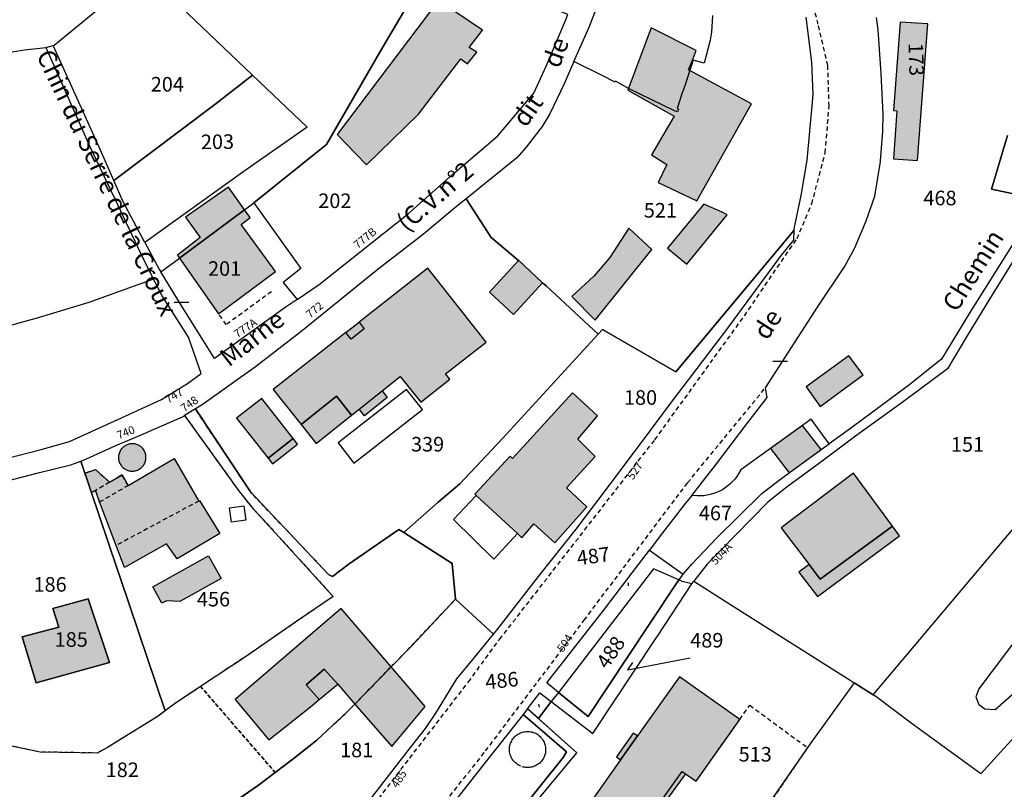
# Model space of a CAD drawing. Units: metres. Extents: x 1047541 to 1053721, y 6300240 to 6303790.
# Drawn here: x 1052077 to 1052212, y 6302037 to 6302143 of the extents above; entities that cross this region are included whole.
import ezdxf
from ezdxf.enums import TextEntityAlignment as Align

# ---------------------------------------------------------------- set-up
doc = ezdxf.new("R2010")
doc.units = ezdxf.units.M
doc.linetypes.add('TOPO1', pattern=[1, 0.6, -0.4])
doc.linetypes.add('TOPO4', pattern=[0.8, 0.5, -0.3])
doc.layers.get('0').update_dxf_attribs({"color": 255, "linetype": 'CONTINUOUS'})
for name, color, linetype in [('ig_cad_bati_dur', 152, 'CONTINUOUS'), ('ig_cad_bati_dur_hach', 24, 'CONTINUOUS'), ('ig_cad_bati_leger', 215, 'CONTINUOUS'), ('ig_cad_bati_leger_hach', 243, 'CONTINUOUS'), ('ig_cad_detail_lineaire', 252, 'TOPO1'), ('ig_cad_fleche_de_rattachement', 3, 'CONTINUOUS'), ('ig_cad_hydro', 140, 'CONTINUOUS'), ('ig_cad_mitoyennete', 230, 'CONTINUOUS'), ('ig_cad_nom_voie', 8, 'CONTINUOUS'), ('ig_cad_numero_voie', 40, 'CONTINUOUS'), ('ig_cad_parcel', 3, 'CONTINUOUS'), ('ig_cad_parcel_num', 3, 'CONTINUOUS'), ('ig_cad_piscine_etang_bassin', 4, 'CONTINUOUS'), ('ig_cad_sfisc', 2, 'TOPO4')]:
    doc.layers.add(name, color=color, linetype=linetype)
doc.styles.add('Times New Roman', font='times.ttf')

# ---------------------------------------------------------------- blocks, each defined once
blk = doc.blocks.new('MUR_NON_MIT')
blk.add_line((-1, 0.5), (1, 0.5))

msp = doc.modelspace()

# ---------------------------------------------------------------- hatches: boundary and pattern name
at = {"layer": 'ig_cad_bati_dur_hach'}
for points in [[(1052140.49, 6302141.51), (1052134.46, 6302145.59), (1052120.6, 6302127.17), (1052124.58, 6302123.02), (1052131.73, 6302130), (1052137.55, 6302137.56), (1052138.47, 6302136.9), (1052139.72, 6302138.47), (1052138.66, 6302139.13)], [(1052169.39, 6302137.63), (1052169.81, 6302138.7), (1052163.65, 6302141.81), (1052160.43, 6302133.28), (1052166.8, 6302129.7), (1052163.69, 6302124.39), (1052165.8, 6302123.07), (1052164.59, 6302120.59), (1052169.91, 6302118.09), (1052177.4, 6302131.41), (1052168.76, 6302136.08)], [(1052201.57, 6302142.36), (1052197.77, 6302142.59), (1052196.88, 6302130.48), (1052197.31, 6302130.45), (1052196.87, 6302123.84), (1052200.17, 6302123.64)], [(1052098.97, 6302110.23), (1052107.89, 6302116.84), (1052105.67, 6302119.96), (1052099.8, 6302115.86), (1052101.77, 6302113.04), (1052098.68, 6302110.65)], [(1052173.36, 6302116.52), (1052170.88, 6302117.65), (1052165.88, 6302111.58), (1052168.53, 6302109.38), (1052174.06, 6302116.16)], [(1052098.97, 6302110.23), (1052104.29, 6302102.6), (1052112.14, 6302108.37), (1052107.43, 6302114.83), (1052108.64, 6302115.78), (1052107.89, 6302116.84)], [(1052148.75, 6302106.85), (1052145.5, 6302109.88), (1052145.46, 6302109.91), (1052141.45, 6302105.56), (1052144.77, 6302102.48)], [(1052133.02, 6302108.85), (1052123.59, 6302101.44), (1052124.29, 6302100.53), (1052122.49, 6302099.12), (1052121.78, 6302100.03), (1052111.8, 6302092.19), (1052115.62, 6302087.39), (1052120.48, 6302091.26), (1052122.55, 6302088.67), (1052123.59, 6302089.49), (1052126.73, 6302092), (1052129.24, 6302093.99), (1052132.03, 6302090.44), (1052136.04, 6302093.59), (1052135.45, 6302094.35), (1052140.99, 6302098.69)], [(1052190.76, 6302096.83), (1052184.91, 6302092.56), (1052186.82, 6302089.88), (1052192.72, 6302094.2)], [(1052139.66, 6302077.65), (1052145.31, 6302072.41), (1052145.92, 6302071.84), (1052147.54, 6302073.74), (1052150.42, 6302071.14), (1052154.81, 6302076.1), (1052152.03, 6302078.72), (1052155.96, 6302083.01), (1052153.58, 6302085.4), (1052156.3, 6302088.58), (1052152.84, 6302091.73), (1052144.63, 6302082.74), (1052144.3, 6302083.06), (1052139.47, 6302077.84)], [(1052110.23, 6302090.95), (1052106.77, 6302088.25), (1052111.1, 6302082.75), (1052114.54, 6302085.46)], [(1052186.97, 6302083.95), (1052184.38, 6302087.26), (1052179.99, 6302084.08), (1052182.55, 6302080.77)], [(1052092.8, 6302081.01), (1052092.93, 6302081.04), (1052093.05, 6302081.07), (1052093.18, 6302081.11), (1052093.3, 6302081.17), (1052093.41, 6302081.24), (1052093.52, 6302081.31), (1052093.63, 6302081.38), (1052093.73, 6302081.47), (1052093.83, 6302081.56), (1052093.91, 6302081.66), (1052094, 6302081.76), (1052094.08, 6302081.87), (1052094.14, 6302081.98), (1052094.2, 6302082.09), (1052094.25, 6302082.22), (1052094.29, 6302082.34), (1052094.31, 6302082.47), (1052094.34, 6302082.6), (1052094.35, 6302082.73), (1052094.35, 6302082.86), (1052094.36, 6302082.99), (1052094.35, 6302083.12), (1052094.32, 6302083.25), (1052094.29, 6302083.38), (1052094.25, 6302083.5), (1052094.2, 6302083.63), (1052094.14, 6302083.75), (1052094.08, 6302083.87), (1052094, 6302083.98), (1052093.92, 6302084.08), (1052093.85, 6302084.18), (1052093.75, 6302084.27), (1052093.65, 6302084.36), (1052093.54, 6302084.43), (1052093.43, 6302084.5), (1052093.32, 6302084.56), (1052093.2, 6302084.62), (1052093.07, 6302084.66), (1052092.95, 6302084.7), (1052092.82, 6302084.73), (1052092.69, 6302084.74), (1052092.56, 6302084.75), (1052092.42, 6302084.75), (1052092.29, 6302084.74), (1052092.16, 6302084.73), (1052092.03, 6302084.7), (1052091.91, 6302084.66), (1052091.78, 6302084.62), (1052091.66, 6302084.57), (1052091.55, 6302084.51), (1052091.44, 6302084.44), (1052091.33, 6302084.37), (1052091.23, 6302084.28), (1052091.13, 6302084.19), (1052091.04, 6302084.09), (1052090.95, 6302083.99), (1052090.88, 6302083.88), (1052090.82, 6302083.76), (1052090.76, 6302083.65), (1052090.71, 6302083.52), (1052090.67, 6302083.4), (1052090.64, 6302083.27), (1052090.61, 6302083.14), (1052090.6, 6302083.01), (1052090.58, 6302082.88), (1052090.59, 6302082.75), (1052090.6, 6302082.62), (1052090.63, 6302082.49), (1052090.66, 6302082.36), (1052090.7, 6302082.24), (1052090.75, 6302082.11), (1052090.81, 6302081.99), (1052090.88, 6302081.88), (1052090.95, 6302081.77), (1052091.03, 6302081.67), (1052091.11, 6302081.57), (1052091.21, 6302081.48), (1052091.31, 6302081.39), (1052091.42, 6302081.32), (1052091.53, 6302081.25), (1052091.64, 6302081.19), (1052091.76, 6302081.12), (1052091.89, 6302081.08), (1052092.01, 6302081.04), (1052092.14, 6302081.01), (1052092.27, 6302081), (1052092.4, 6302080.99), (1052092.54, 6302080.99), (1052092.67, 6302081)], [(1052086, 6302080.73), (1052087.45, 6302081.22), (1052089.38, 6302079.47), (1052091.08, 6302080.46), (1052091.9, 6302079.03), (1052098.21, 6302082.72), (1052101.61, 6302076.89), (1052101.72, 6302076.95), (1052104.51, 6302072.44), (1052098.64, 6302068.94), (1052097.16, 6302071.01), (1052091.43, 6302067.77), (1052088.01, 6302076.77), (1052087.42, 6302078.33), (1052086.9, 6302078.02), (1052086.81, 6302078.3)], [(1052196.73, 6302073.45), (1052191.37, 6302080.73), (1052181.45, 6302073.22), (1052185.29, 6302068.18), (1052186.81, 6302066.18)], [(1052086.45, 6302063.45), (1052081.59, 6302062.12), (1052082.41, 6302059.58), (1052077.37, 6302058.25), (1052079.3, 6302051.95), (1052089.35, 6302054.73)], [(1052127.97, 6302054.13), (1052127.42, 6302054.77), (1052121.14, 6302062.15), (1052106.61, 6302049.63), (1052111.2, 6302044.12), (1052116.9, 6302048.64), (1052118.12, 6302049.64), (1052116.32, 6302051.66), (1052118.81, 6302053.81), (1052120.66, 6302051.74), (1052123.01, 6302049.03)], [(1052127.97, 6302054.13), (1052123.01, 6302049.03), (1052128.08, 6302043.18), (1052132.66, 6302048.7)], [(1052167.51, 6302052.78), (1052161.76, 6302044.65), (1052159.44, 6302041.37), (1052155.26, 6302035.47), (1052159.43, 6302032.52), (1052161.49, 6302035.43), (1052163.68, 6302033.88), (1052167.88, 6302039.79), (1052169.8, 6302038.42), (1052175.79, 6302046.92)]]:
    msp.add_hatch(color=256, dxfattribs=at).paths.add_polyline_path(points)
at = {"layer": 'ig_cad_bati_leger_hach'}
for points in [[(1052163.74, 6302111.43), (1052160.57, 6302114.34), (1052157.97, 6302110.3), (1052155.8, 6302107.79), (1052152.74, 6302104.97), (1052155.98, 6302101.69)], [(1052123.59, 6302101.44), (1052124.29, 6302100.53), (1052122.49, 6302099.12), (1052121.78, 6302100.03)], [(1052123.59, 6302089.49), (1052126.73, 6302092), (1052127.45, 6302091.1), (1052124.31, 6302088.59)], [(1052120.48, 6302091.26), (1052115.62, 6302087.39), (1052117.69, 6302084.79), (1052122.55, 6302088.67)], [(1052111.1, 6302082.75), (1052111.7, 6302081.98), (1052115.15, 6302084.69), (1052114.54, 6302085.46)], [(1052196.73, 6302073.45), (1052186.81, 6302066.18), (1052185.29, 6302068.18), (1052183.89, 6302067.13), (1052186.43, 6302063.77), (1052197.68, 6302072.1)], [(1052095.3, 6302065.11), (1052102.95, 6302069.36), (1052104.66, 6302066.27), (1052099, 6302063.11), (1052097.18, 6302063.21), (1052096.54, 6302062.86)], [(1052120.66, 6302051.74), (1052118.81, 6302053.81), (1052116.32, 6302051.66), (1052118.12, 6302049.64)], [(1052161.76, 6302044.65), (1052161.19, 6302045.05), (1052158.88, 6302041.79), (1052159.45, 6302041.38)], [(1052168.33, 6302039.46), (1052164.09, 6302033.58), (1052161.36, 6302029.74), (1052158.76, 6302031.59), (1052159.43, 6302032.52), (1052161.49, 6302035.43), (1052163.68, 6302033.88), (1052167.88, 6302039.79)]]:
    msp.add_hatch(color=256, dxfattribs=at).paths.add_polyline_path(points)

# ---------------------------------------------------------------- linework, layer by layer
at = {"layer": 'ig_cad_bati_dur'}
for points in [[(1052140.49, 6302141.51), (1052134.46, 6302145.59), (1052120.6, 6302127.17), (1052124.58, 6302123.02), (1052131.73, 6302130), (1052137.55, 6302137.56), (1052138.47, 6302136.9), (1052139.72, 6302138.47), (1052138.66, 6302139.13)], [(1052169.39, 6302137.63), (1052169.81, 6302138.7), (1052163.65, 6302141.81), (1052160.43, 6302133.28), (1052166.8, 6302129.7), (1052163.69, 6302124.39), (1052165.8, 6302123.07), (1052164.59, 6302120.59), (1052169.91, 6302118.09), (1052177.4, 6302131.41), (1052168.76, 6302136.08)], [(1052201.57, 6302142.36), (1052197.77, 6302142.59), (1052196.88, 6302130.48), (1052197.31, 6302130.45), (1052196.87, 6302123.84), (1052200.17, 6302123.64)], [(1052098.97, 6302110.23), (1052107.89, 6302116.84), (1052105.67, 6302119.96), (1052099.8, 6302115.86), (1052101.77, 6302113.04), (1052098.68, 6302110.65)], [(1052173.36, 6302116.52), (1052170.88, 6302117.65), (1052165.88, 6302111.58), (1052168.53, 6302109.38), (1052174.06, 6302116.16)], [(1052098.97, 6302110.23), (1052104.29, 6302102.6), (1052112.14, 6302108.37), (1052107.43, 6302114.83), (1052108.64, 6302115.78), (1052107.89, 6302116.84)], [(1052148.75, 6302106.85), (1052145.5, 6302109.88), (1052145.46, 6302109.91), (1052141.45, 6302105.56), (1052144.77, 6302102.48)], [(1052133.02, 6302108.85), (1052123.59, 6302101.44), (1052124.29, 6302100.53), (1052122.49, 6302099.12), (1052121.78, 6302100.03), (1052111.8, 6302092.19), (1052115.62, 6302087.39), (1052120.48, 6302091.26), (1052122.55, 6302088.67), (1052123.59, 6302089.49), (1052126.73, 6302092), (1052129.24, 6302093.99), (1052132.03, 6302090.44), (1052136.04, 6302093.59), (1052135.45, 6302094.35), (1052140.99, 6302098.69)], [(1052190.76, 6302096.83), (1052184.91, 6302092.56), (1052186.82, 6302089.88), (1052192.72, 6302094.2)], [(1052139.66, 6302077.65), (1052145.31, 6302072.41), (1052145.92, 6302071.84), (1052147.54, 6302073.74), (1052150.42, 6302071.14), (1052154.81, 6302076.1), (1052152.03, 6302078.72), (1052155.96, 6302083.01), (1052153.58, 6302085.4), (1052156.3, 6302088.58), (1052152.84, 6302091.73), (1052144.63, 6302082.74), (1052144.3, 6302083.06), (1052139.47, 6302077.84)], [(1052110.23, 6302090.95), (1052106.77, 6302088.25), (1052111.1, 6302082.75), (1052114.54, 6302085.46)], [(1052186.97, 6302083.95), (1052184.38, 6302087.26), (1052179.99, 6302084.08), (1052182.55, 6302080.77)], [(1052092.8, 6302081.01), (1052092.93, 6302081.04), (1052093.05, 6302081.07), (1052093.18, 6302081.11), (1052093.3, 6302081.17), (1052093.41, 6302081.24), (1052093.52, 6302081.31), (1052093.63, 6302081.38), (1052093.73, 6302081.47), (1052093.83, 6302081.56), (1052093.91, 6302081.66), (1052094, 6302081.76), (1052094.08, 6302081.87), (1052094.14, 6302081.98), (1052094.2, 6302082.09), (1052094.25, 6302082.22), (1052094.29, 6302082.34), (1052094.31, 6302082.47), (1052094.34, 6302082.6), (1052094.35, 6302082.73), (1052094.35, 6302082.86), (1052094.36, 6302082.99), (1052094.35, 6302083.12), (1052094.32, 6302083.25), (1052094.29, 6302083.38), (1052094.25, 6302083.5), (1052094.2, 6302083.63), (1052094.14, 6302083.75), (1052094.08, 6302083.87), (1052094, 6302083.98), (1052093.92, 6302084.08), (1052093.85, 6302084.18), (1052093.75, 6302084.27), (1052093.65, 6302084.36), (1052093.54, 6302084.43), (1052093.43, 6302084.5), (1052093.32, 6302084.56), (1052093.2, 6302084.62), (1052093.07, 6302084.66), (1052092.95, 6302084.7), (1052092.82, 6302084.73), (1052092.69, 6302084.74), (1052092.56, 6302084.75), (1052092.42, 6302084.75), (1052092.29, 6302084.74), (1052092.16, 6302084.73), (1052092.03, 6302084.7), (1052091.91, 6302084.66), (1052091.78, 6302084.62), (1052091.66, 6302084.57), (1052091.55, 6302084.51), (1052091.44, 6302084.44), (1052091.33, 6302084.37), (1052091.23, 6302084.28), (1052091.13, 6302084.19), (1052091.04, 6302084.09), (1052090.95, 6302083.99), (1052090.88, 6302083.88), (1052090.82, 6302083.76), (1052090.76, 6302083.65), (1052090.71, 6302083.52), (1052090.67, 6302083.4), (1052090.64, 6302083.27), (1052090.61, 6302083.14), (1052090.6, 6302083.01), (1052090.58, 6302082.88), (1052090.59, 6302082.75), (1052090.6, 6302082.62), (1052090.63, 6302082.49), (1052090.66, 6302082.36), (1052090.7, 6302082.24), (1052090.75, 6302082.11), (1052090.81, 6302081.99), (1052090.88, 6302081.88), (1052090.95, 6302081.77), (1052091.03, 6302081.67), (1052091.11, 6302081.57), (1052091.21, 6302081.48), (1052091.31, 6302081.39), (1052091.42, 6302081.32), (1052091.53, 6302081.25), (1052091.64, 6302081.19), (1052091.76, 6302081.12), (1052091.89, 6302081.08), (1052092.01, 6302081.04), (1052092.14, 6302081.01), (1052092.27, 6302081), (1052092.4, 6302080.99), (1052092.54, 6302080.99), (1052092.67, 6302081)], [(1052086, 6302080.73), (1052087.45, 6302081.22), (1052089.38, 6302079.47), (1052091.08, 6302080.46), (1052091.9, 6302079.03), (1052098.21, 6302082.72), (1052101.61, 6302076.89), (1052101.72, 6302076.95), (1052104.51, 6302072.44), (1052098.64, 6302068.94), (1052097.16, 6302071.01), (1052091.43, 6302067.77), (1052088.01, 6302076.77), (1052087.42, 6302078.33), (1052086.9, 6302078.02), (1052086.81, 6302078.3)], [(1052196.73, 6302073.45), (1052191.37, 6302080.73), (1052181.45, 6302073.22), (1052185.29, 6302068.18), (1052186.81, 6302066.18)], [(1052086.45, 6302063.45), (1052081.59, 6302062.12), (1052082.41, 6302059.58), (1052077.37, 6302058.25), (1052079.3, 6302051.95), (1052089.35, 6302054.73)], [(1052127.97, 6302054.13), (1052127.42, 6302054.77), (1052121.14, 6302062.15), (1052106.61, 6302049.63), (1052111.2, 6302044.12), (1052116.9, 6302048.64), (1052118.12, 6302049.64), (1052116.32, 6302051.66), (1052118.81, 6302053.81), (1052120.66, 6302051.74), (1052123.01, 6302049.03)], [(1052127.97, 6302054.13), (1052123.01, 6302049.03), (1052128.08, 6302043.18), (1052132.66, 6302048.7)], [(1052167.51, 6302052.78), (1052161.76, 6302044.65), (1052159.44, 6302041.37), (1052155.26, 6302035.47), (1052159.43, 6302032.52), (1052161.49, 6302035.43), (1052163.68, 6302033.88), (1052167.88, 6302039.79), (1052169.8, 6302038.42), (1052175.79, 6302046.92)]]:
    msp.add_lwpolyline(points, close=True, dxfattribs=at)
at = {"layer": 'ig_cad_bati_leger'}
for points in [[(1052163.74, 6302111.43), (1052160.57, 6302114.34), (1052157.97, 6302110.3), (1052155.8, 6302107.79), (1052152.74, 6302104.97), (1052155.98, 6302101.69)], [(1052123.59, 6302101.44), (1052124.29, 6302100.53), (1052122.49, 6302099.12), (1052121.78, 6302100.03)], [(1052123.59, 6302089.49), (1052126.73, 6302092), (1052127.45, 6302091.1), (1052124.31, 6302088.59)], [(1052120.48, 6302091.26), (1052115.62, 6302087.39), (1052117.69, 6302084.79), (1052122.55, 6302088.67)], [(1052111.1, 6302082.75), (1052111.7, 6302081.98), (1052115.15, 6302084.69), (1052114.54, 6302085.46)], [(1052196.73, 6302073.45), (1052186.81, 6302066.18), (1052185.29, 6302068.18), (1052183.89, 6302067.13), (1052186.43, 6302063.77), (1052197.68, 6302072.1)], [(1052095.3, 6302065.11), (1052102.95, 6302069.36), (1052104.66, 6302066.27), (1052099, 6302063.11), (1052097.18, 6302063.21), (1052096.54, 6302062.86)], [(1052120.66, 6302051.74), (1052118.81, 6302053.81), (1052116.32, 6302051.66), (1052118.12, 6302049.64)], [(1052161.76, 6302044.65), (1052161.19, 6302045.05), (1052158.88, 6302041.79), (1052159.45, 6302041.38)], [(1052168.33, 6302039.46), (1052164.09, 6302033.58), (1052161.36, 6302029.74), (1052158.76, 6302031.59), (1052159.43, 6302032.52), (1052161.49, 6302035.43), (1052163.68, 6302033.88), (1052167.88, 6302039.79)]]:
    msp.add_lwpolyline(points, close=True, dxfattribs=at)
at = {"layer": 'ig_cad_detail_lineaire'}
for points in [[(1052068.58, 6302009.61), (1052083.71, 6302010.37), (1052089.22, 6302010.83), (1052095.92, 6302012.59), (1052102.33, 6302015.06), (1052108.25, 6302018.32), (1052114.07, 6302022.78), (1052119.14, 6302027.4), (1052122.06, 6302030.49), (1052128.71, 6302039.24), (1052138.58, 6302052.06), (1052142.85, 6302057.9), (1052164.15, 6302085.3), (1052176.44, 6302102.32), (1052183.64, 6302112.92), (1052185.67, 6302117.69), (1052187.51, 6302124.69), (1052188.04, 6302131.07), (1052187.87, 6302136.66), (1052186.56, 6302142.32), (1052185.19, 6302147.23)], [(1052111.57, 6302105.62), (1052105.38, 6302101.11), (1052104.29, 6302102.6)], [(1052119.63, 6302016.08), (1052125.05, 6302021.9), (1052129.21, 6302027.77), (1052140.94, 6302042.6), (1052154.44, 6302060.52), (1052168.63, 6302079.39), (1052179.33, 6302092.44)], [(1052087.42, 6302078.33), (1052086.9, 6302078.02), (1052086.81, 6302078.3), (1052086, 6302080.73), (1052087.45, 6302081.22), (1052089.38, 6302079.47)], [(1052088.01, 6302076.77), (1052091.9, 6302079.03), (1052091.08, 6302080.46), (1052089.38, 6302079.47), (1052087.42, 6302078.33), (1052088.01, 6302076.77)], [(1052101.61, 6302076.89), (1052090.28, 6302070.8)], [(1052169.8, 6302038.42), (1052175.79, 6302046.92), (1052177.16, 6302048.86), (1052185.08, 6302043.05), (1052178.23, 6302033)], [(1052145.75, 6302040.49), (1052145.59, 6302040.57), (1052145.44, 6302040.65), (1052145.29, 6302040.74), (1052145.15, 6302040.85), (1052145.03, 6302040.96), (1052144.91, 6302041.08), (1052144.79, 6302041.2), (1052144.68, 6302041.33), (1052144.59, 6302041.48), (1052144.5, 6302041.63), (1052144.42, 6302041.78), (1052144.35, 6302041.95), (1052144.3, 6302042.12), (1052144.26, 6302042.28), (1052144.23, 6302042.45), (1052144.22, 6302042.63), (1052144.21, 6302042.8), (1052144.22, 6302042.97), (1052144.23, 6302043.15), (1052144.26, 6302043.32), (1052144.32, 6302043.48), (1052144.37, 6302043.65), (1052144.43, 6302043.8), (1052144.51, 6302043.95), (1052144.6, 6302044.11), (1052144.69, 6302044.26), (1052144.8, 6302044.39), (1052144.92, 6302044.52), (1052145.05, 6302044.64), (1052145.18, 6302044.75), (1052145.32, 6302044.86), (1052145.47, 6302044.95), (1052145.62, 6302045.03), (1052145.78, 6302045.09), (1052145.94, 6302045.15), (1052146.11, 6302045.2), (1052146.28, 6302045.23), (1052146.45, 6302045.26), (1052146.62, 6302045.27), (1052146.8, 6302045.27), (1052146.97, 6302045.25), (1052147.14, 6302045.22), (1052147.31, 6302045.19), (1052147.48, 6302045.14), (1052147.64, 6302045.08), (1052147.8, 6302045.01), (1052147.95, 6302044.93), (1052148.1, 6302044.84), (1052148.24, 6302044.72), (1052148.37, 6302044.61), (1052148.48, 6302044.49), (1052148.6, 6302044.36), (1052148.71, 6302044.23), (1052148.8, 6302044.09), (1052148.89, 6302043.94), (1052148.97, 6302043.79), (1052149.03, 6302043.63), (1052149.08, 6302043.46), (1052149.12, 6302043.3), (1052149.15, 6302043.13), (1052149.16, 6302042.95), (1052149.17, 6302042.78), (1052149.16, 6302042.61), (1052149.16, 6302042.43), (1052149.13, 6302042.26), (1052149.07, 6302042.1), (1052149.02, 6302041.93), (1052148.96, 6302041.76), (1052148.88, 6302041.61), (1052148.79, 6302041.46), (1052148.7, 6302041.31), (1052148.59, 6302041.18), (1052148.47, 6302041.05), (1052148.35, 6302040.93), (1052148.21, 6302040.82), (1052148.07, 6302040.72), (1052147.92, 6302040.63), (1052147.77, 6302040.55), (1052147.61, 6302040.48), (1052147.45, 6302040.42), (1052147.28, 6302040.37), (1052147.11, 6302040.34), (1052146.94, 6302040.31), (1052146.77, 6302040.31), (1052146.59, 6302040.31), (1052146.42, 6302040.32), (1052146.25, 6302040.35), (1052146.08, 6302040.38), (1052145.91, 6302040.43)]]:
    msp.add_lwpolyline(points, dxfattribs=at)
at = {"layer": 'ig_cad_fleche_de_rattachement'}
for points in [[(1052160.53, 6302065.27), (1052160.54, 6302065.67)], [(1052161.09, 6302054.73), (1052160.4, 6302053.71), (1052168.99, 6302055.36)], [(1052148.32, 6302048.61), (1052148.25, 6302048.99)]]:
    msp.add_lwpolyline(points, dxfattribs=at)
at = {"layer": 'ig_cad_hydro'}
msp.add_lwpolyline([(1052200.85, 6301989.64), (1052191.12, 6301996.03), (1052184.76, 6302000.61), (1052180.4, 6302003.63), (1052178.62, 6302005.01), (1052171.36, 6302011.59), (1052158.86, 6302022.86), (1052146.47, 6302033.9), (1052147.88, 6302035.61), (1052153.44, 6302042.33), (1052146.69, 6302048.38), (1052146.07, 6302047.6), (1052152.03, 6302042.48), (1052151.56, 6302041.69), (1052145.26, 6302033.83), (1052147.52, 6302031.58), (1052154.64, 6302025.17), (1052167.17, 6302014.11), (1052176.82, 6302005.52), (1052178.97, 6302003.65), (1052180.5, 6302002.6), (1052185.67, 6301999.15), (1052186.96, 6301998.25), (1052200.42, 6301988.94)], close=True, dxfattribs=at)
at = {"layer": 'ig_cad_parcel'}
for points in [[(1052103.03, 6302163.15), (1052103, 6302163), (1052100.14, 6302158.85), (1052097.27, 6302154.44), (1052094.35, 6302149.61), (1052094.2, 6302149.49), (1052108.99, 6302135.33), (1052116.45, 6302128.19), (1052107.64, 6302122.03), (1052094.22, 6302112.39), (1052096.22, 6302108.64), (1052096.41, 6302108.33), (1052098.97, 6302110.23), (1052107.89, 6302116.84), (1052108.25, 6302117.11), (1052109.14, 6302117.81), (1052119.12, 6302125.8), (1052126.43, 6302138.51), (1052133.73, 6302150.94), (1052132.04, 6302151.62), (1052129.33, 6302152.69), (1052126.03, 6302154), (1052117.47, 6302157.39)], [(1052133.73, 6302150.94), (1052126.43, 6302138.51), (1052119.12, 6302125.8), (1052109.14, 6302117.81), (1052115.6, 6302108.79), (1052113.19, 6302106.9), (1052115.09, 6302104.54), (1052118.11, 6302106.59), (1052121.92, 6302109.64), (1052130.38, 6302116.36), (1052136.41, 6302121.72), (1052142.63, 6302127), (1052147.54, 6302132.85), (1052149.26, 6302136.55), (1052151.91, 6302142.84), (1052152.19, 6302143.64), (1052137.03, 6302149.64), (1052135.21, 6302150.36), (1052134.48, 6302150.65)], [(1052081.65, 6302139.41), (1052081.75, 6302139.43), (1052087.34, 6302144.03), (1052094.2, 6302149.49), (1052108.99, 6302135.33), (1052103.97, 6302131.46), (1052089.96, 6302120.87), (1052087.94, 6302125.47)], [(1052200.17, 6302123.64), (1052201.57, 6302142.36), (1052197.77, 6302142.59), (1052196.88, 6302130.48), (1052197.31, 6302130.45), (1052196.87, 6302123.84)], [(1052200.17, 6302123.64), (1052201.57, 6302142.36), (1052197.77, 6302142.59), (1052196.88, 6302130.48), (1052197.31, 6302130.45), (1052196.87, 6302123.84)], [(1052108.99, 6302135.33), (1052116.45, 6302128.19), (1052107.64, 6302122.03), (1052094.22, 6302112.39), (1052091.21, 6302118.03), (1052089.96, 6302120.87), (1052103.97, 6302131.46)], [(1052101.14, 6302089.53), (1052108.71, 6302078.13), (1052119.37, 6302066.82), (1052119.95, 6302066.53), (1052122.24, 6302068.27), (1052129.03, 6302072.98), (1052129.72, 6302072.55), (1052134.41, 6302076.72), (1052137.38, 6302079.23), (1052143.31, 6302085.51), (1052156.36, 6302099.8), (1052149.23, 6302106.42), (1052148.75, 6302106.85), (1052145.5, 6302109.88), (1052145.46, 6302109.91), (1052141.7, 6302113.04), (1052138.28, 6302118.38), (1052136.95, 6302117.29), (1052132.43, 6302113.53), (1052126.19, 6302108.69), (1052115.6, 6302100.12), (1052109.38, 6302095.3), (1052102.07, 6302090.09)], [(1052096.41, 6302108.33), (1052098.97, 6302110.23), (1052107.89, 6302116.84), (1052108.25, 6302117.11), (1052109.14, 6302117.81), (1052115.6, 6302108.79), (1052113.19, 6302106.9), (1052115.09, 6302104.54), (1052113.46, 6302103.45), (1052103.76, 6302096.43), (1052098.83, 6302104.35)], [(1052136.82, 6302063.44), (1052142.02, 6302058.6), (1052142.48, 6302059.18), (1052148.21, 6302066.51), (1052153.37, 6302073.04), (1052157.31, 6302078.28), (1052162.18, 6302084.72), (1052166.72, 6302090.84), (1052169.21, 6302094.11), (1052173.87, 6302100.24), (1052181.52, 6302110.61), (1052183.21, 6302112.68), (1052183.25, 6302114.06), (1052167.01, 6302094.61), (1052156.96, 6302100.44), (1052156.36, 6302099.8), (1052143.31, 6302085.51), (1052137.38, 6302079.23), (1052134.41, 6302076.72), (1052129.72, 6302072.55), (1052136.35, 6302068.31)], [(1052260.89, 6302089.14), (1052256, 6302083.4), (1052253.99, 6302081.04), (1052250.69, 6302077.17), (1052238.72, 6302062.85), (1052227.62, 6302049.88), (1052223.81, 6302045.61), (1052218.66, 6302050.12), (1052212.48, 6302043.44), (1052208.87, 6302039.46), (1052199.29, 6302046.41), (1052194.44, 6302050.05), (1052194.08, 6302050.28), (1052213.29, 6302073.09), (1052227.14, 6302089.77), (1052238.91, 6302104.04), (1052239.8, 6302103.42), (1052242.15, 6302101.73), (1052248.73, 6302097.05), (1052253.65, 6302093.41), (1052255.29, 6302092.26), (1052257.47, 6302091.18)], [(1052099.65, 6302088.63), (1052107.05, 6302078.33), (1052108.77, 6302076.15), (1052115.42, 6302068.87), (1052120.01, 6302063.79), (1052115.05, 6302060.38), (1052108.27, 6302055.7), (1052101.85, 6302051.44), (1052098.22, 6302049.03), (1052097, 6302048.11), (1052090.85, 6302066.26), (1052090.4, 6302067.6), (1052086.81, 6302078.3), (1052085.44, 6302082.36), (1052086.21, 6302082.68), (1052090.24, 6302084.52), (1052092.95, 6302085.63), (1052099.36, 6302088.46)], [(1052188.06, 6302084.74), (1052185.6, 6302088.14), (1052179.99, 6302084.08), (1052175.93, 6302081.15), (1052175.63, 6302080.61), (1052175.38, 6302080.24), (1052175.1, 6302079.89), (1052174.81, 6302079.56), (1052174.49, 6302079.24), (1052174.15, 6302078.96), (1052173.78, 6302078.68), (1052173.4, 6302078.44), (1052173.01, 6302078.23), (1052172.6, 6302078.05), (1052172.18, 6302077.9), (1052171.74, 6302077.77), (1052171.31, 6302077.68), (1052170.86, 6302077.62), (1052170.41, 6302077.59), (1052169.97, 6302077.58), (1052169.2, 6302077.65), (1052168.37, 6302076.61), (1052164.88, 6302072.1), (1052163.4, 6302070.15), (1052168.03, 6302066.87), (1052169.23, 6302068.24), (1052172.61, 6302071.77), (1052178.81, 6302077.94), (1052181, 6302079.63), (1052182.55, 6302080.77), (1052186.97, 6302083.95)], [(1052072.82, 6302043.92), (1052072.83, 6302043.96), (1052072.07, 6302052.55), (1052071.9, 6302054.71), (1052071.12, 6302065.09), (1052070.37, 6302075.85), (1052070.2, 6302078.34), (1052079.75, 6302080.79), (1052084.04, 6302081.85), (1052085.07, 6302082.2), (1052085.44, 6302082.36), (1052086.81, 6302078.3), (1052090.4, 6302067.6), (1052090.85, 6302066.26), (1052097, 6302048.11), (1052096.02, 6302047.37), (1052089.1, 6302043.07), (1052087.67, 6302042.3), (1052082.98, 6302042.39), (1052079.86, 6302042.43), (1052074.85, 6302043.49)], [(1052167.45, 6302066.05), (1052163.94, 6302067.57), (1052150.92, 6302050.63), (1052149.32, 6302051.94), (1052157.12, 6302061.88), (1052161.9, 6302068.16), (1052163.4, 6302070.15), (1052168.03, 6302066.87), (1052167.89, 6302066.7)], [(1052150.92, 6302050.63), (1052154.98, 6302047.3), (1052163.27, 6302059.82), (1052167.45, 6302066.05), (1052163.94, 6302067.57)], [(1052169.51, 6302065.91), (1052175.54, 6302062.04), (1052190.94, 6302052.3), (1052191.48, 6302051.95), (1052185.54, 6302043.72), (1052174.72, 6302028.05), (1052166.36, 6302016.1), (1052158.86, 6302022.86), (1052146.47, 6302033.9), (1052147.88, 6302035.61), (1052153.44, 6302042.33), (1052148.17, 6302047.05), (1052149.94, 6302049.36), (1052155.66, 6302044.97), (1052164.3, 6302058.02), (1052164.62, 6302058.49), (1052169.22, 6302065.51), (1052169.41, 6302065.79)], [(1052149.94, 6302049.36), (1052155.66, 6302044.97), (1052164.3, 6302058.02), (1052164.62, 6302058.49), (1052169.22, 6302065.51), (1052167.9, 6302065.83), (1052167.45, 6302066.05), (1052163.27, 6302059.82), (1052154.98, 6302047.3), (1052150.92, 6302050.63)], [(1052089.35, 6302054.73), (1052079.3, 6302051.95), (1052077.37, 6302058.25), (1052082.41, 6302059.58), (1052081.59, 6302062.12), (1052086.45, 6302063.45)], [(1052089.35, 6302054.73), (1052079.3, 6302051.95), (1052077.37, 6302058.25), (1052082.41, 6302059.58), (1052081.59, 6302062.12), (1052086.45, 6302063.45)], [(1052104.38, 6302034.13), (1052108, 6302020.51), (1052108.26, 6302019.54), (1052109.09, 6302020.04), (1052113.68, 6302023.84), (1052118.91, 6302028.71), (1052121.23, 6302030.92), (1052124.06, 6302034.56), (1052130.62, 6302043.04), (1052132.67, 6302045.65), (1052134.12, 6302047.76), (1052136.97, 6302052.47), (1052139.43, 6302055.4), (1052142.02, 6302058.6), (1052136.82, 6302063.44), (1052130.8, 6302057.03), (1052127.97, 6302054.13), (1052123.01, 6302049.03), (1052121.96, 6302047.95), (1052117.79, 6302044.09), (1052114.75, 6302041.64), (1052112.08, 6302039.63), (1052109.81, 6302037.91), (1052104.95, 6302034.53)], [(1052149.94, 6302049.36), (1052148.17, 6302047.05), (1052146.69, 6302048.38), (1052148.39, 6302050.55)]]:
    msp.add_lwpolyline(points, close=True, dxfattribs=at)
for points in [[(1052172.03, 6302143.52), (1052171.9, 6302141.22), (1052171.83, 6302140.69), (1052171.72, 6302140.15), (1052170.91, 6302136.97), (1052169.38, 6302137.41), (1052169.02, 6302136.31), (1052168.24, 6302133.89), (1052167.91, 6302132.89), (1052167.21, 6302130.74), (1052167.4, 6302130.67), (1052167.25, 6302130.28), (1052166.86, 6302130.42), (1052160.63, 6302133.46), (1052158.74, 6302134.51), (1052158.68, 6302134.39), (1052156.82, 6302135.32), (1052153.05, 6302137.2), (1052155.14, 6302141.94), (1052158.91, 6302151.81)], [(1052074.27, 6302138.27), (1052077.72, 6302138.8), (1052080.61, 6302139.13), (1052081.65, 6302139.41), (1052081.75, 6302139.43), (1052087.34, 6302144.03)], [(1052172.03, 6302143.52), (1052171.9, 6302141.22), (1052171.83, 6302140.69), (1052171.72, 6302140.15), (1052170.91, 6302136.97), (1052169.38, 6302137.41), (1052169.02, 6302136.31), (1052168.24, 6302133.89), (1052167.91, 6302132.89), (1052167.21, 6302130.74), (1052167.4, 6302130.67), (1052167.25, 6302130.28), (1052166.86, 6302130.42), (1052160.63, 6302133.46), (1052158.74, 6302134.51), (1052158.68, 6302134.39), (1052156.82, 6302135.32), (1052153.05, 6302137.2), (1052151.7, 6302134.14), (1052149.73, 6302130.03), (1052148.7, 6302128.3), (1052146.48, 6302125.45), (1052145.23, 6302124.01), (1052138.28, 6302118.38), (1052141.7, 6302113.04), (1052145.46, 6302109.91), (1052145.5, 6302109.88), (1052148.75, 6302106.85), (1052149.23, 6302106.42), (1052156.36, 6302099.8), (1052156.96, 6302100.44), (1052167.01, 6302094.61), (1052183.25, 6302114.06), (1052183.25, 6302114.26), (1052184.21, 6302118.84), (1052185.01, 6302123.66), (1052185.74, 6302131.12), (1052185.87, 6302132.67), (1052185.68, 6302137.14), (1052184.91, 6302143.29)], [(1052213.35, 6302112.37), (1052207.35, 6302102.78), (1052203.46, 6302096.37), (1052198.91, 6302092.76), (1052191.15, 6302086.98), (1052188.06, 6302084.74), (1052185.6, 6302088.14), (1052179.99, 6302084.08), (1052175.93, 6302081.15), (1052175.63, 6302080.61), (1052175.38, 6302080.24), (1052175.1, 6302079.89), (1052174.81, 6302079.56), (1052174.49, 6302079.24), (1052174.15, 6302078.96), (1052173.78, 6302078.68), (1052173.4, 6302078.44), (1052173.01, 6302078.23), (1052172.6, 6302078.05), (1052172.18, 6302077.9), (1052171.74, 6302077.77), (1052171.31, 6302077.68), (1052170.86, 6302077.62), (1052170.41, 6302077.59), (1052169.97, 6302077.58), (1052169.2, 6302077.65), (1052172.46, 6302081.79), (1052176.74, 6302087.47), (1052179.56, 6302091.11), (1052179.33, 6302092.44), (1052186.44, 6302103.49), (1052190.16, 6302109.01), (1052191.59, 6302111.63), (1052193.13, 6302115.32), (1052194.29, 6302118.73), (1052195.09, 6302123.48), (1052195.1, 6302123.57), (1052195.39, 6302127.63), (1052195.46, 6302129.99), (1052195.2, 6302135.55), (1052194.75, 6302141.56), (1052194.56, 6302143.23)], [(1052074.27, 6302138.27), (1052077.72, 6302138.8), (1052080.61, 6302139.13), (1052086.63, 6302125.63), (1052090.04, 6302118.45), (1052094.06, 6302109.94), (1052095.41, 6302107.32), (1052086.53, 6302104.15), (1052079.24, 6302101.92), (1052075.58, 6302100.91)], [(1052216.76, 6302118.31), (1052210.32, 6302119.7), (1052212.52, 6302127.07)], [(1052212.52, 6302127.07), (1052210.32, 6302119.7), (1052216.76, 6302118.31)], [(1052214.2, 6302111.32), (1052210.55, 6302105.42), (1052206.87, 6302099.43), (1052204.27, 6302095.05), (1052198.58, 6302090.77), (1052191.68, 6302085.77), (1052187.08, 6302082.36), (1052182.28, 6302078.84), (1052179.64, 6302076.74), (1052175.24, 6302072.26), (1052171.32, 6302068.2), (1052169.51, 6302065.91), (1052175.54, 6302062.04), (1052190.94, 6302052.3), (1052191.48, 6302051.95), (1052194.08, 6302050.28), (1052213.29, 6302073.09)], [(1052075.35, 6302082.79), (1052080.01, 6302083.97), (1052083.87, 6302085.04), (1052090.49, 6302088.07), (1052096.5, 6302090.84), (1052100.04, 6302093.04), (1052101.95, 6302094.4), (1052100.2, 6302099.38), (1052096.6, 6302105.05), (1052095.41, 6302107.32), (1052086.53, 6302104.15), (1052079.24, 6302101.92), (1052075.58, 6302100.91)], [(1052104.95, 6302034.53), (1052109.81, 6302037.91), (1052112.08, 6302039.63), (1052114.75, 6302041.64), (1052117.79, 6302044.09), (1052121.96, 6302047.95), (1052123.01, 6302049.03), (1052127.97, 6302054.13), (1052130.8, 6302057.03), (1052136.82, 6302063.44), (1052136.35, 6302068.31), (1052129.72, 6302072.55), (1052129.03, 6302072.98), (1052122.24, 6302068.27), (1052119.95, 6302066.53), (1052119.37, 6302066.82), (1052108.71, 6302078.13), (1052101.14, 6302089.53), (1052099.65, 6302088.63), (1052107.05, 6302078.33), (1052108.77, 6302076.15), (1052115.42, 6302068.87), (1052120.01, 6302063.79), (1052115.05, 6302060.38), (1052108.27, 6302055.7), (1052101.85, 6302051.44), (1052098.22, 6302049.03), (1052097, 6302048.11), (1052096.02, 6302047.37), (1052089.1, 6302043.07), (1052087.67, 6302042.3), (1052082.98, 6302042.39), (1052079.86, 6302042.43), (1052074.85, 6302043.49)], [(1052212.48, 6302043.44), (1052208.87, 6302039.46), (1052199.29, 6302046.41), (1052194.44, 6302050.05), (1052194.08, 6302050.28), (1052191.48, 6302051.95), (1052185.54, 6302043.72), (1052174.72, 6302028.05), (1052166.36, 6302016.1), (1052171.36, 6302011.59), (1052178.62, 6302005.01), (1052180.4, 6302003.63), (1052184.76, 6302000.61), (1052191.12, 6301996.03), (1052200.85, 6301989.64), (1052201.8, 6301991.2), (1052203.59, 6301994.16), (1052205.46, 6301996.74), (1052207.15, 6301999.1), (1052208.23, 6302001.19), (1052210.41, 6302006.32), (1052211.67, 6302009.99), (1052212.22, 6302012.43)], [(1052145.26, 6302033.83), (1052151.56, 6302041.69), (1052152.03, 6302042.48), (1052146.07, 6302047.6), (1052139.88, 6302039.71), (1052135.21, 6302033.76)]]:
    msp.add_lwpolyline(points, dxfattribs=at)
at = {"layer": 'ig_cad_piscine_etang_bassin'}
for points in [[(1052130.1, 6302092.18), (1052120.73, 6302084.86), (1052122.88, 6302082.1), (1052132.28, 6302089.43)], [(1052139.66, 6302077.65), (1052136.52, 6302074.36), (1052142.07, 6302068.9), (1052145.31, 6302072.41)], [(1052105.8, 6302075.97), (1052107.78, 6302076.24), (1052108.06, 6302074.26), (1052106.07, 6302073.99)], [(1052219.16, 6302055.62), (1052214.9, 6302059.48), (1052208.58, 6302051.11), (1052208.17, 6302050.01), (1052208.57, 6302048.95), (1052209.41, 6302048.37), (1052210.8, 6302048.28)]]:
    msp.add_lwpolyline(points, close=True, dxfattribs=at)
at = {"layer": 'ig_cad_sfisc'}
msp.add_lwpolyline([(1052127.97, 6302054.13), (1052130.8, 6302057.03), (1052136.82, 6302063.44), (1052136.35, 6302068.31), (1052129.72, 6302072.55), (1052129.03, 6302072.98), (1052122.24, 6302068.27), (1052119.95, 6302066.53), (1052119.37, 6302066.82), (1052108.71, 6302078.13), (1052101.14, 6302089.53), (1052099.65, 6302088.63), (1052107.05, 6302078.33), (1052108.77, 6302076.15), (1052115.42, 6302068.87), (1052120.01, 6302063.79), (1052115.05, 6302060.38), (1052108.27, 6302055.7), (1052101.85, 6302051.44), (1052112.08, 6302039.63), (1052114.75, 6302041.64), (1052117.79, 6302044.09), (1052121.96, 6302047.95), (1052123.01, 6302049.03)], close=True, dxfattribs=at)
msp.add_lwpolyline([(1052076.88, 6302030.21), (1052081.12, 6302029.91), (1052086.7, 6302029.66), (1052091.54, 6302029.34), (1052093.43, 6302029.38), (1052094.92, 6302029.55), (1052098.9, 6302030.68), (1052102.49, 6302032.83), (1052104.38, 6302034.13), (1052104.95, 6302034.53), (1052109.81, 6302037.91), (1052112.08, 6302039.63), (1052101.85, 6302051.44), (1052098.22, 6302049.03), (1052097, 6302048.11), (1052096.02, 6302047.37), (1052089.1, 6302043.07), (1052087.67, 6302042.3), (1052082.98, 6302042.39), (1052079.86, 6302042.43), (1052074.85, 6302043.49)], dxfattribs=at)

# ---------------------------------------------------------------- block references
at = {"layer": 'ig_cad_mitoyennete'}
for p in [(1052099.24, 6302103.69), (1052181.32, 6302095.56)]:
    msp.add_blockref('MUR_NON_MIT', p, dxfattribs=at)

# ---------------------------------------------------------------- texts
at = {"layer": 'ig_cad_nom_voie', "style": 'Times New Roman'}
for s, rotation, p in [('de', 69.9, (1052151.77, 6302135.89)), ('Chin du Serre de la Croux', 295.5, (1052078.57, 6302137.76)), ('dit', 55, (1052147.1, 6302127.59)), ('(C.V.n°2', 40.6, (1052130.59, 6302113.13)), ('Chemin', 57.7, (1052206.19, 6302102.26)), ('Marne', 37.9, (1052106.2, 6302094.58)), ('de', 57.3, (1052180.21, 6302098.4))]:
    msp.add_text(s, height=2.5, rotation=rotation, dxfattribs=at).set_placement(p, align=Align.BOTTOM_LEFT)
at = {"layer": 'ig_cad_numero_voie', "style": 'Times New Roman'}
for s, rotation, p in [('777B', 39.3, (1052123.61, 6302111.19)), ('772', 39.2, (1052117.08, 6302101.65)), ('777A', 34, (1052107.08, 6302098.94)), ('747', 30.2, (1052097.59, 6302089.96)), ('748', 35.1, (1052099.8, 6302088.77)), ('740', 21.4, (1052090.75, 6302085.02)), ('527', 55.3, (1052161.43, 6302079.51)), ('504A', 46.7, (1052172.73, 6302067.8)), ('504', 55.4, (1052151.82, 6302055.86)), ('485', 56.9, (1052129.11, 6302037.23))]:
    msp.add_text(s, height=1.1, rotation=rotation, dxfattribs=at).set_placement(p, align=Align.BOTTOM_LEFT)
at = {"layer": 'ig_cad_parcel_num', "style": 'Times New Roman'}
for s, rotation, p in [('173', 271.7, (1052198.3, 6302139.72)), ('203', 0.6, (1052101.91, 6302124.55)), ('487', 7.6, (1052153.66, 6302067.43)), ('488', 55.4, (1052158.13, 6302053.34)), ('486', 5.8, (1052141.07, 6302050.42))]:
    msp.add_text(s, height=2, rotation=rotation, dxfattribs=at).set_placement(p, align=Align.BOTTOM_LEFT)
for s, p in [('204', (1052095.02, 6302132.46)), ('202', (1052117.99, 6302116.47)), ('468', (1052200.97, 6302116.85)), ('521', (1052162.63, 6302115.16)), ('201', (1052102.87, 6302107.17)), ('180', (1052159.91, 6302089.47)), ('339', (1052130.71, 6302083.06)), ('151', (1052204.75, 6302083.03)), ('467', (1052170.18, 6302073.62)), ('186', (1052078.94, 6302063.82)), ('456', (1052101.35, 6302061.8)), ('185', (1052081.84, 6302056.26)), ('489', (1052169, 6302056.16)), ('181', (1052120.98, 6302041.09)), ('513', (1052175.64, 6302040.51)), ('182', (1052088.84, 6302038.38))]:
    msp.add_text(s, height=2, dxfattribs=at).set_placement(p, align=Align.BOTTOM_LEFT)

doc.saveas('drawing.dxf')
